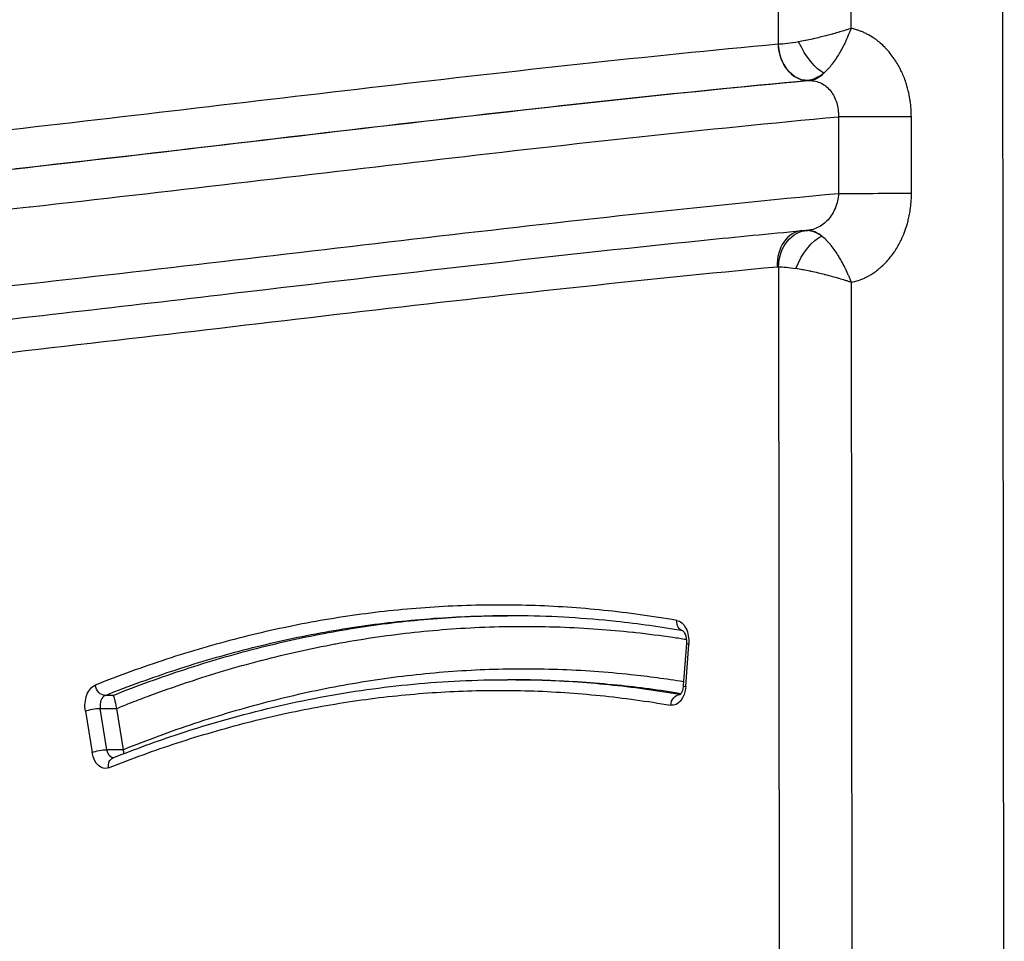
# Model space of a CAD drawing. Units: inches. Extents: x 37 to 6932, y 15 to 5672.
# Drawn here: x 4756 to 4848, y 2688 to 2775 of the extents above; entities that cross this region are included whole.
import ezdxf

# ---------------------------------------------------------------- set-up
doc = ezdxf.new("R2010")
doc.units = ezdxf.units.IN
doc.header["$MEASUREMENT"] = 0

msp = doc.modelspace()

# ---------------------------------------------------------------- linework, layer by layer
at = {"linetype": 'Continuous'}
for p, q in [((4847.212, 3669.942), (4848.316, 2612.29)), ((4827.02, 2874.269), (4827.126, 2772.526)), ((4833.961, 2774.019), (4833.858, 2872.8)), ((4829.871, 2769.131), (4829.877, 2769.132)), ((4829.877, 2769.132), (4830.054, 2769.132)), ((4832.768, 2765.734), (4832.775, 2758.522)), ((4839.612, 2758.531), (4839.604, 2765.742)), ((4787.388, 2764.534), (4787.388, 2764.534)), ((4764.189, 2761.817), (4764.189, 2761.817)), ((4829.866, 2755.084), (4829.725, 2755.084)), ((4827.148, 2751.682), (4827.233, 2669.9)), ((4834.068, 2671.402), (4833.986, 2750.215)), ((4787.388, 2717.78), (4787.388, 2717.781)), ((4802.988, 2717.981), (4802.988, 2717.981)), ((4818.522, 2716.399), (4818.233, 2712.424)), ((4818.458, 2712.352), (4818.746, 2716.326)), ((4802.545, 2712.982), (4801.773, 2712.982)), ((4764.829, 2711.507), (4764.056, 2711.508)), ((4817.929, 2711.584), (4817.899, 2711.584)), ((4762.209, 2710.041), (4762.84, 2706.167)), ((4763.597, 2710.289), (4765.142, 2710.289)), ((4764.228, 2706.415), (4763.597, 2710.289)), ((4765.142, 2710.289), (4765.141, 2710.291)), ((4765.772, 2706.416), (4765.142, 2710.289)), ((4765.773, 2706.415), (4764.228, 2706.415)), ((4765.773, 2706.415), (4765.772, 2706.416))]:
    msp.add_line(p, q, dxfattribs=at)
at = {"linetype": 'Continuous', "extrusion": (0, 0, -1)}
for centre, major_axis, ratio, start_param, end_param in [((4830.987, 2774.123), (-4.993, -1.334), 0.176665, 5.159413, 5.636259), ((4830.365, 2772.747), (1.649, -2.974), 0.346405, 0.452737, 1.761706), ((4829.759, 2772.526), (0.311, -3.386), 0.767424, 0.07383, 1.641391), ((4830.987, 2774.123), (-1.858, -4.898), 0.541451, 5.544926, 6.021772), ((4829.775, 2751.682), (-0.262, -3.39), 0.771613, 1.511426, 3.079626), ((4830.295, 2751.511), (-1.531, -3.036), 0.408049, 1.368854, 2.732987), ((4827.098, 2750.084), (0, -1.6), 0.635797, 3.082102, 3.190528), ((4831.012, 2750.083), (-4.996, 1.325), 0.179594, 6.923346, 7.342481), ((4818.396, 2718.541), (-0.17, -0.985), 0.76793, 0.032675, 1.438918), ((4817.485, 2716.553), (0, 2), 0.634971, 0.109245, 1.684172), ((4763.439, 2710.538), (0, -2), 0.634971, 1.319394, 2.894123), ((4763.901, 2712.477), (0.369, -0.929), 0.749001, 0.289639, 1.860435), ((4817.196, 2712.579), (0, 2), 0.634971, 1.684172, 3.250768), ((4817.83, 2710.59), (0.17, 0.985), 0.767936, -1.702592, -0.131795), ((4817.969, 2712.578), (0, 1), 0.634971, -3.072363, -3.032418), ((4762.982, 2710.041), (-0.987, -0.161), 0.192178, 0.703685, 2.274482), ((4763.612, 2706.166), (0.987, 0.161), 0.192178, -2.437907, -0.867111), ((4764.07, 2706.664), (0, -2), 0.634971, -0.247406, 1.319394), ((4764.843, 2706.664), (0, -1), 0.634971, 0.048418, 1.319394), ((4765.153, 2704.724), (0.369, -0.929), 0.749013, 1.860366, 3.141593)]:
    msp.add_ellipse(centre, major_axis=major_axis, ratio=ratio, start_param=start_param, end_param=end_param, dxfattribs=at)
at = {"linetype": 'Continuous'}
for centre, major_axis, ratio, start_param, end_param in [((4829.753, 2772.525), (0.313, -3.386), 0.771197, -1.642261, -0.074363), ((4829.072, 2772.523), (2.975, 0.052), 0.016454, -4.00817, -3.999801), ((4829.88, 2774.123), (-0.001, -5), 0.594783, 0.058864, 0.53571), ((4836.63, 2765.733), (-5, -0.005), 0.001572, -2.207793, -0.687973), ((4773.102, 2763.526), (-3.02, 0.316), 0.000005, 3.141577, 3.141593), ((4774.476, 2763.546), (2.49, -0.237), 0.000006, 0, 0.000016), ((4836.638, 2758.521), (-5, -0.005), 0.001572, -2.207793, -0.687973), ((4829.664, 2751.681), (-0.316, 3.385), 0.771173, 0, 1.498683), ((4829.724, 2750.084), (0.001, 5), 0.607908, -0.048996, 0.000022), ((4829.866, 2750.084), (0.001, 5), 0.594783, -0.468156, 0), ((4831.012, 2750.083), (-1.86, 4.897), 0.542293, 5.611869, 6.031003), ((4819.519, 2716.326), (-0.997, 0.072), 0.087399, 0, 0.691133), ((4819.231, 2712.352), (-0.997, 0.072), 0.087399, 0, 0.691133), ((4764.212, 2710.538), (0, 1), 0.634971, 0.24747, 1.822199)]:
    msp.add_ellipse(centre, major_axis=major_axis, ratio=ratio, start_param=start_param, end_param=end_param, dxfattribs=at)
for points, knots in [([(4833.961, 2774.019), (4833.878, 2773.99), (4833.792, 2773.962), (4833.705, 2773.933), (4833.618, 2773.905), (4833.53, 2773.877), (4833.44, 2773.848), (4833.433, 2773.846), (4833.426, 2773.844), (4833.419, 2773.842), (4833.246, 2773.787), (4833.067, 2773.733), (4832.884, 2773.679), (4832.868, 2773.674), (4832.852, 2773.669), (4832.836, 2773.664), (4832.659, 2773.612), (4832.479, 2773.56), (4832.295, 2773.509), (4832.271, 2773.502), (4832.246, 2773.495), (4832.222, 2773.489), (4832.043, 2773.439), (4831.86, 2773.39), (4831.678, 2773.342), (4831.647, 2773.334), (4831.616, 2773.326), (4831.586, 2773.318), (4831.405, 2773.271), (4831.225, 2773.225), (4831.044, 2773.181), (4830.827, 2773.127), (4830.61, 2773.076), (4830.392, 2773.026), (4830.363, 2773.02), (4830.334, 2773.013), (4830.304, 2773.007), (4830.109, 2772.963), (4829.913, 2772.921), (4829.72, 2772.881), (4829.701, 2772.877), (4829.682, 2772.873), (4829.664, 2772.869), (4829.452, 2772.827), (4829.245, 2772.787), (4829.041, 2772.751)], [0, 0, 0, 0, 0.060267, 0.060267, 0.060267, 0.120405, 0.120405, 0.120405, 0.125, 0.125, 0.125, 0.23999, 0.23999, 0.23999, 0.25, 0.25, 0.25, 0.360542, 0.360542, 0.360542, 0.375, 0.375, 0.375, 0.482047, 0.482047, 0.482047, 0.5, 0.5, 0.5, 0.605716, 0.605716, 0.605716, 0.732806, 0.732806, 0.732806, 0.75, 0.75, 0.75, 0.863927, 0.863927, 0.863927, 0.875, 0.875, 0.875, 1, 1, 1, 1]), ([(4833.961, 2774.019), (4833.925, 2773.921), (4833.888, 2773.822), (4833.849, 2773.724), (4833.811, 2773.626), (4833.771, 2773.528), (4833.73, 2773.431), (4833.649, 2773.236), (4833.564, 2773.043), (4833.473, 2772.85), (4833.468, 2772.84), (4833.464, 2772.83), (4833.459, 2772.819), (4833.373, 2772.638), (4833.283, 2772.457), (4833.19, 2772.278), (4833.091, 2772.089), (4832.988, 2771.902), (4832.882, 2771.721), (4832.869, 2771.7), (4832.857, 2771.679), (4832.845, 2771.658), (4832.749, 2771.497), (4832.652, 2771.342), (4832.553, 2771.192), (4832.438, 2771.018), (4832.32, 2770.852), (4832.199, 2770.694), (4832.184, 2770.674), (4832.168, 2770.654), (4832.153, 2770.634), (4832.042, 2770.493), (4831.929, 2770.358), (4831.814, 2770.232), (4831.803, 2770.22), (4831.792, 2770.208), (4831.781, 2770.196), (4831.655, 2770.061), (4831.528, 2769.936), (4831.397, 2769.823)], [0, 0, 0, 0, 0.060701, 0.060701, 0.060701, 0.121613, 0.121613, 0.121613, 0.243518, 0.243518, 0.243518, 0.25, 0.25, 0.25, 0.36489, 0.36489, 0.36489, 0.485945, 0.485945, 0.485945, 0.5, 0.5, 0.5, 0.608103, 0.608103, 0.608103, 0.733923, 0.733923, 0.733923, 0.75, 0.75, 0.75, 0.864293, 0.864293, 0.864293, 0.875, 0.875, 0.875, 1, 1, 1, 1]), ([(4839.604, 2765.742), (4839.604, 2766.238), (4839.568, 2766.727), (4839.499, 2767.208), (4839.491, 2767.265), (4839.483, 2767.321), (4839.474, 2767.377), (4839.431, 2767.645), (4839.377, 2767.91), (4839.313, 2768.174), (4839.276, 2768.327), (4839.234, 2768.48), (4839.19, 2768.631), (4839.158, 2768.739), (4839.124, 2768.847), (4839.089, 2768.953), (4838.972, 2769.302), (4838.838, 2769.638), (4838.687, 2769.962), (4838.617, 2770.11), (4838.544, 2770.255), (4838.468, 2770.399), (4838.435, 2770.46), (4838.401, 2770.52), (4838.367, 2770.58), (4838.274, 2770.745), (4838.175, 2770.906), (4838.072, 2771.063), (4838.049, 2771.097), (4838.026, 2771.132), (4838.002, 2771.167), (4837.882, 2771.343), (4837.757, 2771.512), (4837.627, 2771.673), (4837.478, 2771.858), (4837.323, 2772.034), (4837.162, 2772.2), (4837.154, 2772.208), (4837.146, 2772.216), (4837.139, 2772.224), (4836.994, 2772.371), (4836.845, 2772.512), (4836.69, 2772.645), (4836.663, 2772.668), (4836.635, 2772.691), (4836.608, 2772.714), (4836.47, 2772.829), (4836.329, 2772.937), (4836.185, 2773.039), (4836.136, 2773.073), (4836.087, 2773.107), (4836.037, 2773.14), (4835.842, 2773.27), (4835.644, 2773.387), (4835.441, 2773.491), (4835.332, 2773.547), (4835.222, 2773.6), (4835.111, 2773.649), (4835.015, 2773.691), (4834.918, 2773.731), (4834.82, 2773.768), (4834.729, 2773.803), (4834.637, 2773.835), (4834.545, 2773.865), (4834.423, 2773.904), (4834.299, 2773.939), (4834.175, 2773.97), (4834.104, 2773.988), (4834.033, 2774.004), (4833.961, 2774.019)], [0, 0, 0, 0, 0.125, 0.125, 0.125, 0.139597, 0.139597, 0.139597, 0.209384, 0.209384, 0.209384, 0.25, 0.25, 0.25, 0.27916, 0.27916, 0.27916, 0.375, 0.375, 0.375, 0.418796, 0.418796, 0.418796, 0.4375, 0.4375, 0.4375, 0.488585, 0.488585, 0.488585, 0.5, 0.5, 0.5, 0.55835, 0.55835, 0.55835, 0.625, 0.625, 0.625, 0.628187, 0.628187, 0.628187, 0.6875, 0.6875, 0.6875, 0.697982, 0.697982, 0.697982, 0.75, 0.75, 0.75, 0.767774, 0.767774, 0.767774, 0.837575, 0.837575, 0.837575, 0.875, 0.875, 0.875, 0.90739, 0.90739, 0.90739, 0.9375, 0.9375, 0.9375, 0.977192, 0.977192, 0.977192, 1, 1, 1, 1]), ([(4827.126, 2772.526), (4814.742, 2771.379), (4802.367, 2770.007), (4789.996, 2768.574), (4777.625, 2767.14), (4765.256, 2765.646), (4752.883, 2764.256), (4740.509, 2762.866), (4728.131, 2761.581), (4715.746, 2760.569), (4703.362, 2759.557), (4690.97, 2758.819), (4678.565, 2758.522)], [0, 0, 0, 0, 0.250007, 0.250007, 0.250007, 0.5, 0.5, 0.5, 0.750009, 0.750009, 0.750009, 1, 1, 1, 1]), ([(4681.222, 2755.122), (4693.652, 2755.419), (4706.068, 2756.159), (4718.478, 2757.173), (4730.851, 2758.184), (4743.217, 2759.468), (4755.58, 2760.856), (4755.604, 2760.859), (4755.628, 2760.861), (4755.652, 2760.864), (4768.027, 2762.254), (4780.397, 2763.749), (4792.771, 2765.182), (4805.132, 2766.614), (4817.497, 2767.986), (4829.871, 2769.131)], [0, 0, 0, 0, 0.250366, 0.250366, 0.250366, 0.5, 0.5, 0.5, 0.500486, 0.500486, 0.500486, 0.750363, 0.750363, 0.750363, 1, 1, 1, 1]), ([(4830.054, 2769.132), (4817.617, 2767.98), (4805.19, 2766.601), (4792.765, 2765.161), (4780.431, 2763.731), (4768.099, 2762.241), (4755.762, 2760.856), (4755.704, 2760.85), (4755.646, 2760.843), (4755.589, 2760.837), (4743.224, 2759.449), (4730.856, 2758.168), (4718.479, 2757.159), (4706.125, 2756.152), (4693.762, 2755.418), (4681.387, 2755.122)], [0, 0, 0, 0, 0.250915, 0.250915, 0.250915, 0.5, 0.5, 0.5, 0.501166, 0.501166, 0.501166, 0.750815, 0.750815, 0.750815, 1, 1, 1, 1]), ([(4830.054, 2769.132), (4830.244, 2769.132), (4830.432, 2769.112), (4830.8, 2769.026), (4830.978, 2768.961), (4831.318, 2768.793), (4831.481, 2768.688), (4831.784, 2768.439), (4831.923, 2768.298), (4832.173, 2767.984), (4832.286, 2767.808), (4832.477, 2767.437), (4832.555, 2767.242), (4832.678, 2766.829), (4832.722, 2766.613), (4832.772, 2766.178), (4832.779, 2765.958), (4832.768, 2765.734)], [0, 0, 0, 0, 0.125, 0.125, 0.25, 0.25, 0.375, 0.375, 0.5, 0.5, 0.625, 0.625, 0.75, 0.75, 0.875, 0.875, 0.9999995, 0.9999995, 0.9999995, 0.9999995]), ([(4681.101, 2751.66), (4693.625, 2751.888), (4706.136, 2752.578), (4718.638, 2753.557), (4731.424, 2754.559), (4744.201, 2755.865), (4756.975, 2757.29), (4756.996, 2757.292), (4757.018, 2757.295), (4757.04, 2757.297), (4769.835, 2758.725), (4782.626, 2760.272), (4795.419, 2761.755), (4807.864, 2763.198), (4820.31, 2764.58), (4832.768, 2765.734)], [0, 0, 0, 0, 0.2472, 0.2472, 0.2472, 0.5, 0.5, 0.5, 0.500428, 0.500428, 0.500428, 0.753666, 0.753666, 0.753666, 1, 1, 1, 1]), ([(4832.775, 2758.522), (4819.905, 2757.327), (4807.046, 2755.888), (4794.189, 2754.393), (4781.415, 2752.907), (4768.643, 2751.365), (4755.865, 2749.948), (4755.47, 2749.905), (4755.075, 2749.861), (4754.681, 2749.818), (4741.509, 2748.366), (4728.332, 2747.055), (4715.147, 2746.084), (4703.064, 2745.194), (4690.973, 2744.59), (4678.87, 2744.423)], [0, 0, 0, 0, 0.250807, 0.250807, 0.250807, 0.5, 0.5, 0.5, 0.507702, 0.507702, 0.507702, 0.764585, 0.764585, 0.764585, 1, 1, 1, 1]), ([(4832.775, 2758.522), (4832.764, 2758.295), (4832.733, 2758.07), (4832.634, 2757.626), (4832.567, 2757.41), (4832.401, 2756.997), (4832.3, 2756.798), (4832.068, 2756.423), (4831.939, 2756.25), (4831.656, 2755.933), (4831.499, 2755.788), (4831.171, 2755.537), (4830.999, 2755.431), (4830.638, 2755.256), (4830.45, 2755.189), (4830.145, 2755.116), (4830.027, 2755.097), (4829.908, 2755.086)], [0, 0, 0, 0, 0.125, 0.125, 0.25, 0.25, 0.375, 0.375, 0.5, 0.5, 0.625, 0.625, 0.75, 0.75, 0.875, 0.875, 0.9527065, 0.9527065, 0.9527065, 0.9527065]), ([(4833.986, 2750.215), (4834.044, 2750.227), (4834.102, 2750.241), (4834.16, 2750.255), (4834.377, 2750.309), (4834.591, 2750.375), (4834.804, 2750.456), (4834.914, 2750.497), (4835.023, 2750.542), (4835.132, 2750.591), (4835.234, 2750.636), (4835.334, 2750.685), (4835.434, 2750.736), (4835.7, 2750.874), (4835.957, 2751.031), (4836.206, 2751.209), (4836.34, 2751.304), (4836.472, 2751.406), (4836.601, 2751.513), (4836.636, 2751.542), (4836.671, 2751.572), (4836.705, 2751.602), (4836.853, 2751.729), (4836.997, 2751.865), (4837.137, 2752.008), (4837.151, 2752.022), (4837.165, 2752.037), (4837.179, 2752.052), (4837.336, 2752.215), (4837.486, 2752.386), (4837.629, 2752.564), (4837.765, 2752.732), (4837.894, 2752.907), (4838.017, 2753.089), (4838.036, 2753.117), (4838.055, 2753.145), (4838.074, 2753.174), (4838.18, 2753.335), (4838.281, 2753.501), (4838.378, 2753.672), (4838.409, 2753.727), (4838.439, 2753.782), (4838.469, 2753.838), (4838.55, 2753.987), (4838.627, 2754.141), (4838.699, 2754.297), (4838.738, 2754.381), (4838.776, 2754.465), (4838.813, 2754.55), (4838.918, 2754.794), (4839.012, 2755.042), (4839.096, 2755.296), (4839.133, 2755.405), (4839.167, 2755.516), (4839.2, 2755.628), (4839.243, 2755.774), (4839.283, 2755.922), (4839.319, 2756.071), (4839.34, 2756.157), (4839.36, 2756.243), (4839.379, 2756.33), (4839.418, 2756.511), (4839.453, 2756.694), (4839.482, 2756.878), (4839.491, 2756.937), (4839.5, 2756.996), (4839.509, 2757.055), (4839.539, 2757.269), (4839.563, 2757.484), (4839.58, 2757.7), (4839.601, 2757.975), (4839.612, 2758.252), (4839.612, 2758.531)], [0, 0, 0, 0, 0.018778, 0.018778, 0.018778, 0.088866, 0.088866, 0.088866, 0.125, 0.125, 0.125, 0.158905, 0.158905, 0.158905, 0.25, 0.25, 0.25, 0.299128, 0.299128, 0.299128, 0.3125, 0.3125, 0.3125, 0.369211, 0.369211, 0.369211, 0.375, 0.375, 0.375, 0.439265, 0.439265, 0.439265, 0.5, 0.5, 0.5, 0.509388, 0.509388, 0.509388, 0.5625, 0.5625, 0.5625, 0.579466, 0.579466, 0.579466, 0.625, 0.625, 0.625, 0.649541, 0.649541, 0.649541, 0.71964, 0.71964, 0.71964, 0.75, 0.75, 0.75, 0.789744, 0.789744, 0.789744, 0.8125, 0.8125, 0.8125, 0.859829, 0.859829, 0.859829, 0.875, 0.875, 0.875, 0.929898, 0.929898, 0.929898, 1, 1, 1, 1]), ([(4674.111, 2741.001), (4676.219, 2741.022), (4678.327, 2741.056), (4686.76, 2741.243), (4693.087, 2741.499), (4706.569, 2742.243), (4713.725, 2742.758), (4728.99, 2744.042), (4737.099, 2744.837), (4755.094, 2746.748), (4764.981, 2747.896), (4789.958, 2750.831), (4805.056, 2752.636), (4823.234, 2754.481), (4826.29, 2754.78), (4829.348, 2755.066)], [0, 0, 0, 0, 10.00008, 10.00008, 40.001823, 40.001823, 73.936462, 73.936462, 112.388471, 112.388471, 159.261934, 159.261934, 230.743471, 230.743471, 245.187114, 245.187114, 245.187114, 245.187114]), ([(4833.986, 2750.215), (4833.948, 2750.317), (4833.907, 2750.421), (4833.866, 2750.525), (4833.825, 2750.628), (4833.782, 2750.73), (4833.739, 2750.833), (4833.736, 2750.839), (4833.733, 2750.846), (4833.73, 2750.852), (4833.645, 2751.05), (4833.556, 2751.247), (4833.462, 2751.442), (4833.455, 2751.456), (4833.449, 2751.469), (4833.443, 2751.482), (4833.351, 2751.67), (4833.255, 2751.858), (4833.156, 2752.043), (4833.049, 2752.24), (4832.937, 2752.435), (4832.823, 2752.622), (4832.807, 2752.649), (4832.791, 2752.675), (4832.774, 2752.702), (4832.674, 2752.864), (4832.571, 2753.02), (4832.467, 2753.169), (4832.342, 2753.349), (4832.214, 2753.52), (4832.082, 2753.681), (4832.062, 2753.705), (4832.043, 2753.728), (4832.024, 2753.752), (4831.905, 2753.893), (4831.783, 2754.026), (4831.661, 2754.148), (4831.648, 2754.161), (4831.635, 2754.174), (4831.622, 2754.187), (4831.486, 2754.32), (4831.348, 2754.439), (4831.208, 2754.545)], [0, 0, 0, 0, 0.0605308, 0.0605308, 0.0605308, 0.1211068, 0.1211068, 0.1211068, 0.125, 0.125, 0.125, 0.2420255, 0.2420255, 0.2420255, 0.25, 0.25, 0.25, 0.3625542, 0.3625542, 0.3625542, 0.4829196, 0.4829196, 0.4829196, 0.5, 0.5, 0.5, 0.6051739, 0.6051739, 0.6051739, 0.7314932, 0.7314932, 0.7314932, 0.75, 0.75, 0.75, 0.8628138, 0.8628138, 0.8628138, 0.875, 0.875, 0.875, 1, 1, 1, 1]), ([(4671.518, 2737.602), (4684.507, 2737.729), (4697.481, 2738.367), (4710.447, 2739.33), (4723.413, 2740.294), (4736.37, 2741.583), (4749.323, 2743.009), (4762.276, 2744.434), (4775.224, 2745.997), (4788.173, 2747.506), (4801.123, 2749.015), (4814.075, 2750.47), (4827.038, 2751.681)], [0, 0, 0, 0, 0.250003, 0.250003, 0.250003, 0.5, 0.5, 0.5, 0.749997, 0.749997, 0.749997, 1, 1, 1, 1]), ([(4833.986, 2750.215), (4833.898, 2750.244), (4833.807, 2750.274), (4833.715, 2750.304), (4833.623, 2750.334), (4833.53, 2750.363), (4833.435, 2750.393), (4833.427, 2750.395), (4833.418, 2750.398), (4833.41, 2750.401), (4833.228, 2750.457), (4833.039, 2750.514), (4832.846, 2750.571), (4832.827, 2750.576), (4832.808, 2750.582), (4832.789, 2750.587), (4832.603, 2750.641), (4832.413, 2750.695), (4832.219, 2750.748), (4832.004, 2750.807), (4831.785, 2750.865), (4831.565, 2750.921), (4831.528, 2750.93), (4831.492, 2750.939), (4831.455, 2750.949), (4831.267, 2750.996), (4831.08, 2751.042), (4830.892, 2751.087), (4830.661, 2751.141), (4830.429, 2751.194), (4830.198, 2751.244), (4830.163, 2751.251), (4830.127, 2751.259), (4830.091, 2751.267), (4829.887, 2751.31), (4829.684, 2751.351), (4829.485, 2751.389), (4829.463, 2751.393), (4829.441, 2751.398), (4829.419, 2751.402), (4829.199, 2751.443), (4828.984, 2751.481), (4828.775, 2751.515)], [0, 0, 0, 0, 0.06008, 0.06008, 0.06008, 0.11989, 0.11989, 0.11989, 0.125, 0.125, 0.125, 0.238808, 0.238808, 0.238808, 0.25, 0.25, 0.25, 0.35884, 0.35884, 0.35884, 0.479921, 0.479921, 0.479921, 0.5, 0.5, 0.5, 0.603181, 0.603181, 0.603181, 0.730399, 0.730399, 0.730399, 0.75, 0.75, 0.75, 0.862445, 0.862445, 0.862445, 0.875, 0.875, 0.875, 1, 1, 1, 1]), ([(4817.624, 2718.541), (4815.347, 2718.935), (4813.066, 2719.249), (4810.784, 2719.482), (4808.501, 2719.715), (4806.215, 2719.867), (4803.927, 2719.937), (4802.782, 2719.972), (4801.637, 2719.987), (4800.492, 2719.981), (4799.348, 2719.975), (4798.204, 2719.949), (4797.061, 2719.902), (4794.774, 2719.809), (4792.489, 2719.633), (4790.207, 2719.377), (4787.924, 2719.12), (4785.643, 2718.781), (4783.37, 2718.363), (4781.098, 2717.944), (4778.832, 2717.445), (4776.574, 2716.868), (4774.315, 2716.29), (4772.062, 2715.634), (4769.821, 2714.901), (4767.58, 2714.169), (4765.349, 2713.36), (4763.129, 2712.477)], [0, 0, 0, 0, 0.125, 0.125, 0.125, 0.25, 0.25, 0.25, 0.31252, 0.31252, 0.31252, 0.375, 0.375, 0.375, 0.5, 0.5, 0.5, 0.625, 0.625, 0.625, 0.75, 0.75, 0.75, 0.875, 0.875, 0.875, 1, 1, 1, 1]), ([(4764.056, 2711.508), (4766.268, 2712.387), (4768.489, 2713.192), (4772.953, 2714.651), (4775.197, 2715.305), (4779.695, 2716.455), (4781.951, 2716.952), (4786.478, 2717.786), (4788.75, 2718.123), (4793.296, 2718.635), (4795.571, 2718.809), (4799.156, 2718.956), (4800.465, 2718.982), (4801.773, 2718.982)], [0, 0, 0, 0, 0.125, 0.125, 0.25, 0.25, 0.375, 0.375, 0.5, 0.5, 0.625, 0.625, 0.6967516, 0.6967516, 0.6967516, 0.6967516]), ([(4802.162, 2718.981), (4800.982, 2718.977), (4799.801, 2718.95), (4796.344, 2718.809), (4794.069, 2718.634), (4789.522, 2718.123), (4787.251, 2717.786), (4782.724, 2716.952), (4780.468, 2716.455), (4775.969, 2715.305), (4773.726, 2714.651), (4769.262, 2713.192), (4767.04, 2712.387), (4764.829, 2711.507)], [0.3102604, 0.3102604, 0.3102604, 0.3102604, 0.375, 0.375, 0.5, 0.5, 0.625, 0.625, 0.75, 0.75, 0.875, 0.875, 1, 1, 1, 1]), ([(4818.202, 2717.559), (4816.118, 2717.919), (4814.029, 2718.212), (4809.014, 2718.749), (4806.084, 2718.928), (4802.694, 2718.978), (4802.234, 2718.982), (4801.773, 2718.982)], [0.037683, 0.037683, 0.037683, 0.037683, 10.002119, 10.002119, 23.931739, 23.931739, 26.120207, 26.120207, 26.120207, 26.120207]), ([(4765.141, 2710.291), (4765.603, 2710.477), (4766.064, 2710.662), (4766.526, 2710.842), (4767.097, 2711.065), (4767.668, 2711.282), (4768.24, 2711.494), (4769.384, 2711.918), (4770.53, 2712.321), (4771.68, 2712.706), (4771.762, 2712.733), (4771.845, 2712.761), (4771.928, 2712.788), (4772.995, 2713.143), (4774.065, 2713.479), (4775.138, 2713.799), (4776.293, 2714.142), (4777.451, 2714.466), (4778.61, 2714.768), (4778.666, 2714.783), (4778.722, 2714.797), (4778.777, 2714.812), (4781.041, 2715.398), (4783.311, 2715.905), (4785.589, 2716.33), (4785.617, 2716.335), (4785.645, 2716.34), (4785.674, 2716.346), (4787.98, 2716.774), (4790.295, 2717.12), (4792.611, 2717.381), (4794.928, 2717.642), (4797.247, 2717.818), (4799.568, 2717.909), (4799.595, 2717.91), (4799.623, 2717.911), (4799.65, 2717.912), (4800.825, 2717.957), (4802, 2717.98), (4803.176, 2717.982), (4804.296, 2717.983), (4805.416, 2717.965), (4806.536, 2717.926), (4806.591, 2717.925), (4806.647, 2717.923), (4806.702, 2717.921), (4807.877, 2717.879), (4809.051, 2717.815), (4810.225, 2717.729), (4811.315, 2717.65), (4812.405, 2717.552), (4813.493, 2717.436), (4813.577, 2717.427), (4813.66, 2717.418), (4813.743, 2717.409), (4814.915, 2717.28), (4816.087, 2717.131), (4817.257, 2716.961), (4817.677, 2716.899), (4818.097, 2716.835), (4818.516, 2716.768)], [0, 0, 0, 0, 0.0256121, 0.0256121, 0.0256121, 0.0572242, 0.0572242, 0.0572242, 0.1204595, 0.1204595, 0.1204595, 0.125, 0.125, 0.125, 0.183706, 0.183706, 0.183706, 0.2469592, 0.2469592, 0.2469592, 0.25, 0.25, 0.25, 0.3734663, 0.3734663, 0.3734663, 0.375, 0.375, 0.375, 0.5, 0.5, 0.5, 0.625, 0.625, 0.625, 0.6264805, 0.6264805, 0.6264805, 0.689732, 0.689732, 0.689732, 0.75, 0.75, 0.75, 0.7529876, 0.7529876, 0.7529876, 0.8162429, 0.8162429, 0.8162429, 0.875, 0.875, 0.875, 0.8794947, 0.8794947, 0.8794947, 0.9427487, 0.9427487, 0.9427487, 0.9654288, 0.9654288, 0.9654288, 0.9654288]), ([(4818.194, 2717.565), (4818.194, 2717.565), (4818.196, 2717.564), (4818.211, 2717.553), (4818.236, 2717.532), (4818.294, 2717.46), (4818.325, 2717.413), (4818.386, 2717.294), (4818.416, 2717.222), (4818.469, 2717.054), (4818.491, 2716.958), (4818.521, 2716.751), (4818.528, 2716.64), (4818.527, 2716.485), (4818.525, 2716.442), (4818.522, 2716.399)], [3.470471, 3.470471, 3.470471, 3.470471, 3.565981, 3.565981, 3.815069, 3.815069, 4.031269, 4.031269, 4.252857, 4.252857, 4.486423, 4.486423, 4.729676, 4.729676, 4.825923, 4.825923, 4.825923, 4.825923]), ([(4818.26, 2712.787), (4816.615, 2713.049), (4814.968, 2713.269), (4813.32, 2713.445), (4811.042, 2713.689), (4808.762, 2713.85), (4806.478, 2713.927), (4804.195, 2714.005), (4801.909, 2713.999), (4799.626, 2713.91), (4797.343, 2713.82), (4795.063, 2713.647), (4792.785, 2713.39), (4790.507, 2713.134), (4788.231, 2712.794), (4785.963, 2712.372), (4783.695, 2711.95), (4781.435, 2711.447), (4779.181, 2710.863), (4776.928, 2710.279), (4774.681, 2709.614), (4772.446, 2708.872), (4770.21, 2708.131), (4767.986, 2707.311), (4765.772, 2706.416)], [0.0345767, 0.0345767, 0.0345767, 0.0345767, 0.125, 0.125, 0.125, 0.25, 0.25, 0.25, 0.375, 0.375, 0.375, 0.5, 0.5, 0.5, 0.625, 0.625, 0.625, 0.75, 0.75, 0.75, 0.875, 0.875, 0.875, 1, 1, 1, 1]), ([(4764.784, 2705.654), (4766.846, 2706.474), (4768.921, 2707.229), (4773.925, 2708.881), (4776.866, 2709.714), (4782.73, 2711.093), (4785.656, 2711.643), (4791.485, 2712.464), (4794.391, 2712.738), (4798.789, 2712.947), (4800.281, 2712.982), (4801.772, 2712.982)], [0, 0, 0, 0, 10.002048, 10.002048, 24.028285, 24.028285, 37.853703, 37.853703, 51.508779, 51.508779, 58.509671, 58.509671, 58.509671, 58.509671]), ([(4817.899, 2711.584), (4815.69, 2711.966), (4813.476, 2712.271), (4809.044, 2712.723), (4806.825, 2712.87), (4803.66, 2712.967), (4802.716, 2712.982), (4801.772, 2712.982)], [0, 0, 0, 0, 0.125, 0.125, 0.25, 0.25, 0.3030947, 0.3030947, 0.3030947, 0.3030947]), ([(4802.545, 2712.982), (4803.489, 2712.982), (4804.433, 2712.967), (4807.597, 2712.87), (4809.816, 2712.723), (4814.03, 2712.293), (4816.026, 2712.025), (4818.019, 2711.695)], [0.696918, 0.696918, 0.696918, 0.696918, 0.75, 0.75, 0.875, 0.875, 0.9876893, 0.9876893, 0.9876893, 0.9876893]), ([(4764.381, 2704.725), (4766.527, 2705.578), (4768.684, 2706.36), (4770.85, 2707.068), (4773.017, 2707.776), (4775.195, 2708.411), (4777.378, 2708.969), (4779.561, 2709.528), (4781.751, 2710.01), (4783.948, 2710.415), (4786.145, 2710.82), (4788.35, 2711.147), (4790.557, 2711.396), (4792.763, 2711.644), (4794.972, 2711.814), (4797.183, 2711.905), (4798.287, 2711.95), (4799.392, 2711.975), (4800.497, 2711.981), (4801.605, 2711.987), (4802.713, 2711.973), (4803.82, 2711.939), (4806.032, 2711.871), (4808.24, 2711.724), (4810.445, 2711.499), (4812.652, 2711.274), (4814.857, 2710.971), (4817.057, 2710.591)], [0, 0, 0, 0, 0.125, 0.125, 0.125, 0.25, 0.25, 0.25, 0.375, 0.375, 0.375, 0.5, 0.5, 0.5, 0.625, 0.625, 0.625, 0.687437, 0.687437, 0.687437, 0.75, 0.75, 0.75, 0.874977, 0.874977, 0.874977, 1, 1, 1, 1]), ([(4818.233, 2712.424), (4818.225, 2712.314), (4818.209, 2712.206), (4818.162, 2712.012), (4818.133, 2711.924), (4818.07, 2711.779), (4818.037, 2711.721), (4817.978, 2711.634), (4817.951, 2711.605), (4817.915, 2711.572), (4817.905, 2711.566), (4817.905, 2711.566)], [4.825923, 4.825923, 4.825923, 4.825923, 5.071647, 5.071647, 5.310045, 5.310045, 5.536087, 5.536087, 5.752449, 5.752449, 5.954622, 5.954622, 5.954622, 5.954622]), ([(4765.141, 2710.291), (4765.116, 2710.447), (4765.085, 2710.608), (4765.055, 2710.75), (4765.024, 2710.893), (4764.994, 2711.016), (4764.966, 2711.119), (4764.938, 2711.223), (4764.913, 2711.304), (4764.89, 2711.369), (4764.867, 2711.434), (4764.846, 2711.479), (4764.829, 2711.507)], [0, 0, 0, 0, 0.25, 0.25, 0.25, 0.5, 0.5, 0.5, 0.75, 0.75, 0.75, 1, 1, 1, 1])]:
    msp.add_open_spline(points, degree=3, knots=knots, dxfattribs=at)
for points in [[(4777.248, 2763.342), (4777.248, 2763.342), (4777.248, 2763.342), (4777.248, 2763.342)], [(4784.274, 2764.169), (4784.274, 2764.169), (4784.274, 2764.169), (4784.274, 2764.169)], [(4770.781, 2762.583), (4770.781, 2762.583), (4770.781, 2762.583), (4770.78, 2762.583)], [(4829.348, 2755.066), (4829.473, 2755.078), (4829.599, 2755.084), (4829.725, 2755.084)], [(4829.866, 2755.084), (4829.88, 2755.084), (4829.894, 2755.084), (4829.908, 2755.086)], [(4830.318, 2755.158), (4830.318, 2755.158), (4830.318, 2755.158), (4830.318, 2755.158)], [(4786.641, 2717.659), (4786.641, 2717.659), (4786.641, 2717.659), (4786.641, 2717.659)], [(4805.158, 2717.963), (4805.158, 2717.963), (4805.158, 2717.963), (4805.158, 2717.963)], [(4807.533, 2717.887), (4807.533, 2717.887), (4807.533, 2717.887), (4807.533, 2717.887)], [(4765.821, 2706.06), (4765.81, 2706.161), (4765.794, 2706.282), (4765.773, 2706.415)]]:
    msp.add_open_spline(points, degree=3, dxfattribs=at)

doc.saveas('drawing.dxf')
